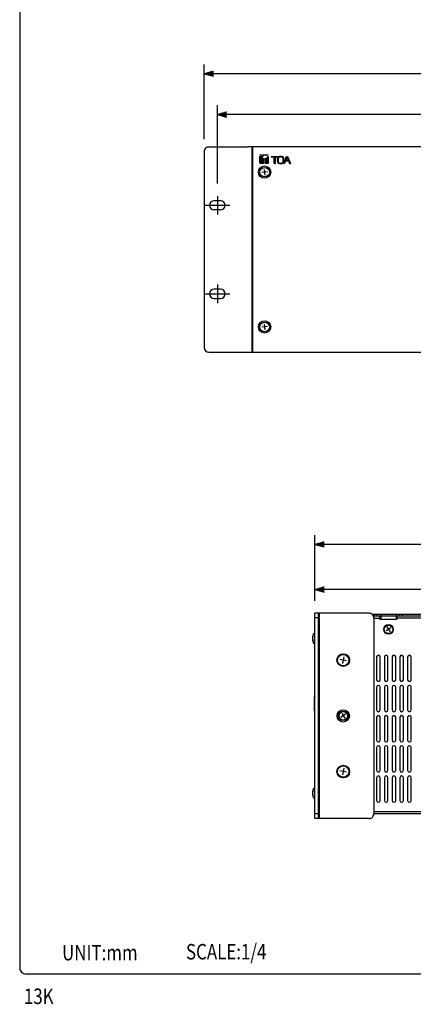
# Model space of a CAD drawing. Extents: x 0 to 720, y 1 to 1106.
# Drawn here: x 0 to 254, y 13 to 650 of the extents above; entities that cross this region are included whole.
import ezdxf

# ---------------------------------------------------------------- set-up
doc = ezdxf.new("R2010")
doc.units = 0
doc.header["$LTSCALE"] = 32
doc.header["$MEASUREMENT"] = 0
doc.linetypes.add('CENTER', pattern=[2, 1.25, -0.25, 0.25, -0.25])
doc.layers.get('0').update_dxf_attribs({"linetype": 'CONTINUOUS'})
doc.layers.get('DEFPOINTS').update_dxf_attribs({"linetype": 'CONTINUOUS'})
for name, color, linetype in [('1', 3, 'CONTINUOUS'), ('CENTER', 1, 'CENTER'), ('GAWA', 2, 'CONTINUOUS'), ('SCALE', 4, 'CONTINUOUS'), ('SILK', 5, 'CONTINUOUS')]:
    doc.layers.add(name, color=color, linetype=linetype)
doc.styles.get("Standard").update_dxf_attribs({"font": 'SIMPLEX'})
doc.styles.add('UT7', font='TOAFONT', dxfattribs={"width": 0.8})
doc.dimstyles.get("Standard").update_dxf_attribs({"dimtxt": 0.18, "dimasz": 0.18, "dimexe": 0.18, "dimexo": 0.0625, "dimgap": 0.09, "dimtad": 0, "dimtih": 1, "dimtoh": 1, "dimdec": 3, "dimzin": 0, "dimdsep": 46, "dimtxsty": 'Standard', "dimcen": 0.09, "dimadec": 0, "dimazin": 0, "dimtfac": 1, "dimtdec": 3, "dimtofl": 0, "dimtmove": 2, "dimatfit": 3, "dimfxl": 0, "dimtolj": 1, "dimtzin": 0, "dimarcsym": 0})

# ---------------------------------------------------------------- blocks, each defined once
blk = doc.blocks.new('YAZ1', base_point=(184, 133))
for p, q in [((184, 133), (183, 133.27)), ((184, 133), (183, 132.73)), ((183, 133), (184, 133))]:
    blk.add_line(p, q)
blk = doc.blocks.new('YAZ3')
for p, q in [((-1, 0.25), (-0.92, 0.25)), ((-1, 0.2), (-0.74, 0.2)), ((-1, 0.15), (-0.55, 0.15)), ((-1, 0.1), (-0.36, 0.1)), ((-1, 0.05), (-0.18, 0.05)), ((-1, -0.05), (-0.2, -0.05)), ((-1, -0.1), (-0.38, -0.1)), ((-1, -0.15), (-0.57, -0.15)), ((-1, -0.2), (-0.76, -0.2)), ((-1, -0.25), (-0.94, -0.25))]:
    blk.add_line(p, q)
blk.add_solid([(0, 0), (-1, 0.27), (-1, -0.27)])
blk.add_blockref('YAZ1', (0, 0))
blk = doc.blocks.new('*D4')
at = {"layer": 'DEFPOINTS', "color": 0}
for p in [(127.54, 588.31), (127.54, 535.66), (592.48, 535.66)]:
    blk.add_point(p, dxfattribs=at)
at = {"layer": 'SCALE', "color": 0, "lineweight": -2}
for p, q in [((127.54, 543.66), (127.54, 594.31)), ((592.48, 543.66), (592.48, 594.31)), ((586.48, 588.31), (133.54, 588.31))]:
    blk.add_line(p, q, dxfattribs=at)
at = {"layer": 'SCALE', "color": 0, "lineweight": -2, "xscale": 6, "yscale": 6, "zscale": 6, "rotation": 180}
blk.add_blockref('YAZ3', (127.54, 588.31), dxfattribs=at)
at = {"layer": 'SCALE', "color": 0, "lineweight": -2, "xscale": 6, "yscale": 6, "zscale": 6}
blk.add_blockref('YAZ3', (592.48, 588.31), dxfattribs=at)
at = {"layer": 'SCALE', "color": 0, "insert": (360.01, 599.02), "char_height": 8.8, "attachment_point": 5}
blk.add_mtext('\\A1;465 [18.31"]', dxfattribs=at)
blk = doc.blocks.new('*D5')
at = {"layer": 'DEFPOINTS', "color": 0}
for p in [(119.04, 614.71), (119.04, 564.34), (600.96, 564.34)]:
    blk.add_point(p, dxfattribs=at)
at = {"layer": 'SCALE', "color": 0, "lineweight": -2}
for p, q in [((119.04, 572.34), (119.04, 620.71)), ((600.96, 572.34), (600.96, 620.71)), ((594.96, 614.71), (125.04, 614.71))]:
    blk.add_line(p, q, dxfattribs=at)
at = {"layer": 'SCALE', "color": 0, "lineweight": -2, "xscale": 6, "yscale": 6, "zscale": 6, "rotation": 180}
blk.add_blockref('YAZ3', (119.04, 614.71), dxfattribs=at)
at = {"layer": 'SCALE', "color": 0, "lineweight": -2, "xscale": 6, "yscale": 6, "zscale": 6}
blk.add_blockref('YAZ3', (600.96, 614.71), dxfattribs=at)
at = {"layer": 'SCALE', "color": 0, "insert": (360, 625.42), "char_height": 8.8, "attachment_point": 5}
blk.add_mtext('\\A1;482 [18.97"]', dxfattribs=at)
blk = doc.blocks.new('*D8')
at = {"layer": 'DEFPOINTS', "color": 0}
for p in [(190.5, 281.38), (190.5, 266.04), (536.8, 264.14)]:
    blk.add_point(p, dxfattribs=at)
at = {"layer": 'SCALE', "color": 0, "lineweight": -2}
for p, q in [((190.5, 274.04), (190.5, 287.38)), ((536.8, 272.14), (536.8, 287.38)), ((530.8, 281.38), (196.5, 281.38))]:
    blk.add_line(p, q, dxfattribs=at)
at = {"layer": 'SCALE', "color": 0, "lineweight": -2, "xscale": 6, "yscale": 6, "zscale": 6, "rotation": 180}
blk.add_blockref('YAZ3', (190.5, 281.38), dxfattribs=at)
at = {"layer": 'SCALE', "color": 0, "lineweight": -2, "xscale": 6, "yscale": 6, "zscale": 6}
blk.add_blockref('YAZ3', (536.8, 281.38), dxfattribs=at)
at = {"layer": 'SCALE', "color": 0, "insert": (363.65, 292.09), "char_height": 8.8, "attachment_point": 5}
blk.add_mtext('\\A1;346.3 [13.63"]', dxfattribs=at)
blk = doc.blocks.new('*D9')
at = {"layer": 'DEFPOINTS', "color": 0}
for p in [(190.5, 310.5), (190.5, 266.04), (591, 220.34)]:
    blk.add_point(p, dxfattribs=at)
at = {"layer": 'SCALE', "color": 0, "lineweight": -2}
for p, q in [((190.5, 274.04), (190.5, 316.5)), ((591, 228.34), (591, 316.5)), ((585, 310.5), (196.5, 310.5))]:
    blk.add_line(p, q, dxfattribs=at)
at = {"layer": 'SCALE', "color": 0, "lineweight": -2, "xscale": 6, "yscale": 6, "zscale": 6, "rotation": 180}
blk.add_blockref('YAZ3', (190.5, 310.5), dxfattribs=at)
at = {"layer": 'SCALE', "color": 0, "lineweight": -2, "xscale": 6, "yscale": 6, "zscale": 6}
blk.add_blockref('YAZ3', (591, 310.5), dxfattribs=at)
at = {"layer": 'SCALE', "color": 0, "insert": (390.75, 321.2), "char_height": 8.8, "attachment_point": 5}
blk.add_mtext('\\A1;400.5 [15.77"]', dxfattribs=at)

msp = doc.modelspace()

# ---------------------------------------------------------------- linework, layer by layer
for p, q in [((122.04, 567.35), (147.23, 567.35)), ((150.03, 567.35), (147.23, 567.35)), ((150.03, 434.76), (150.03, 567.35)), ((150.32, 566.44), (150.03, 566.44)), ((569.68, 567.35), (150.32, 567.35)), ((150.32, 567.35), (150.32, 434.76)), ((119.04, 564.34), (119.04, 437.77)), ((150.32, 565.44), (150.03, 565.44)), ((159.85, 551.36), (156.19, 550.82)), ((157.82, 552.89), (158.26, 549.23)), ((125.54, 532.66), (129.54, 532.66)), ((129.54, 526.65), (125.54, 526.65)), ((129.54, 475.46), (125.54, 475.46)), ((125.54, 469.45), (129.54, 469.45)), ((157.8, 452.88), (158.25, 449.22)), ((159.83, 451.34), (156.17, 450.8)), ((150.03, 439.76), (150.32, 439.76)), ((122.04, 434.76), (147.23, 434.76)), ((147.23, 434.76), (150.03, 434.76)), ((150.03, 438.78), (150.03, 438.95)), ((150.05, 438.76), (150.03, 438.78)), ((150.05, 438.68), (150.05, 438.76)), ((150.07, 438.66), (150.05, 438.68)), ((150.07, 438.59), (150.07, 438.66)), ((150.09, 438.59), (150.07, 438.59)), ((150.09, 438.55), (150.09, 438.59)), ((150.11, 438.53), (150.09, 438.55)), ((150.11, 438.49), (150.11, 438.53)), ((150.13, 438.49), (150.11, 438.49)), ((150.13, 438.44), (150.13, 438.49)), ((150.15, 438.42), (150.13, 438.44)), ((150.15, 438.4), (150.15, 438.42)), ((150.17, 438.38), (150.15, 438.4)), ((150.17, 438.36), (150.17, 438.38)), ((150.2, 438.34), (150.17, 438.36)), ((150.22, 438.32), (150.2, 438.34)), ((150.22, 438.3), (150.22, 438.32)), ((150.24, 438.28), (150.22, 438.3)), ((150.24, 438.25), (150.24, 438.28)), ((150.26, 438.25), (150.24, 438.25)), ((150.26, 438.23), (150.26, 438.25)), ((150.28, 438.23), (150.26, 438.23)), ((150.28, 438.21), (150.28, 438.23)), ((150.3, 438.21), (150.28, 438.21)), ((150.3, 438.19), (150.3, 438.21)), ((150.32, 438.17), (150.3, 438.19)), ((150.32, 434.76), (569.68, 434.76)), ((225.5, 266.04), (190.5, 266.04)), ((190.5, 133.44), (190.5, 266.04)), ((192.8, 263.04), (190.5, 263.04)), ((192.8, 133.44), (192.8, 266.04)), ((193.3, 266.04), (193.3, 133.44)), ((353, 265.14), (227.64, 265.14)), ((351.87, 264.14), (228.29, 264.14)), ((228.5, 263.04), (228.5, 136.44)), ((228.5, 262.94), (233, 262.94)), ((229, 264.14), (229, 265.14)), ((231, 264.14), (231, 265.14)), ((232.45, 262.14), (232.45, 264.14)), ((232.45, 262.14), (243.45, 262.14)), ((233, 265.14), (233, 262.14)), ((243, 265.14), (243, 262.14)), ((355, 262.94), (243, 262.94)), ((243.45, 264.14), (243.45, 262.14)), ((245, 264.14), (245, 265.14)), ((247, 264.14), (247, 265.14)), ((239.56, 256.63), (236.44, 254.65)), ((237.01, 257.2), (238.99, 254.08)), ((189.1, 250.63), (188.95, 250.64)), ((189.09, 248.85), (188.95, 248.84)), ((189.12, 250.78), (188.98, 250.79)), ((189.12, 248.7), (188.98, 248.68)), ((189.12, 251.31), (189.12, 250.69)), ((189.12, 248.77), (189.12, 248.15)), ((190.26, 252.84), (189.81, 252.8)), ((189.81, 246.67), (190.26, 246.64)), ((210.9, 235.28), (206.7, 236.19)), ((209.26, 237.84), (208.34, 233.64)), ((190.3, 203.09), (190.3, 212.19)), ((210.36, 200.73), (207.24, 198.75)), ((207.81, 201.3), (209.79, 198.18)), ((209.26, 165.84), (208.35, 161.64)), ((210.9, 163.28), (206.7, 164.19)), ((190.26, 152.84), (189.81, 152.8)), ((189.1, 150.63), (188.95, 150.64)), ((189.09, 148.85), (188.95, 148.84)), ((189.12, 150.78), (188.98, 150.79)), ((189.12, 148.7), (188.98, 148.68)), ((189.12, 151.31), (189.12, 150.69)), ((189.12, 148.77), (189.12, 148.15)), ((189.81, 146.67), (190.26, 146.64)), ((192.8, 136.44), (190.5, 136.44)), ((534.5, 137.64), (228.5, 137.64)), ((533.3, 136.44), (228.5, 136.44)), ((225.5, 133.44), (190.5, 133.44))]:
    msp.add_line(p, q)
for centre, radius in [((158.01, 551.07), 3.98), ((158.03, 551.06), 3.12), ((157.99, 451.05), 3.98), ((158.02, 451.05), 3.12), ((238, 255.64), 3.1), ((238, 255.64), 3.1), ((238, 255.64), 3.06), ((238, 255.64), 2.74), ((208.8, 235.74), 4.1), ((208.8, 235.74), 4.1), ((208.8, 235.74), 4.03), ((208.8, 235.74), 3.71), ((208.8, 199.74), 4), ((208.8, 199.74), 3.1), ((208.8, 199.74), 3.1), ((208.8, 199.74), 3.06), ((208.8, 199.74), 2.74), ((208.8, 163.74), 4.1), ((208.8, 163.74), 4.1), ((208.8, 163.74), 4.03), ((208.8, 163.74), 3.71)]:
    msp.add_circle(centre, radius)
for centre, radius, start, end in [((122.02, 564.37), 2.98, 89.49891, 180.50765), ((125.53, 529.66), 2.99, 89.78922, 269.40013), ((129.52, 529.65), 3.01, 270.38954, 89.61046), ((125.53, 472.47), 2.99, 89.78922, 269.40013), ((129.52, 472.46), 3.01, 270.38954, 89.61046), ((122.05, 437.77), 3.01, 180.06762, 269.92582), ((225.5, 263.04), 3, 359.99508, 90.00492), ((225.5, 136.44), 3, 269.99828, 0.00172)]:
    msp.add_arc(centre, radius, start, end)
for points in [[(189.38, 252.47), (189.17, 251.88), (189.02, 251.27), (188.95, 250.64)], [(188.98, 250.79), (188.97, 250.74), (188.96, 250.69), (188.95, 250.64)], [(188.98, 250.16), (188.97, 250.02), (188.96, 249.88), (188.95, 249.74)], [(188.95, 249.74), (188.96, 249.6), (188.97, 249.46), (188.98, 249.32)], [(188.95, 248.84), (188.96, 248.78), (188.97, 248.73), (188.98, 248.68)], [(188.95, 248.84), (189.02, 248.21), (189.17, 247.59), (189.38, 247)], [(189.12, 251.31), (189.06, 251.14), (189.01, 250.97), (188.98, 250.79)], [(189.12, 250.71), (189.06, 250.53), (189.01, 250.34), (188.98, 250.16)], [(189.12, 250.69), (189.06, 250.52), (189.01, 250.34), (188.98, 250.16)], [(188.98, 249.32), (189.01, 249.13), (189.06, 248.95), (189.12, 248.77)], [(188.98, 248.68), (189.01, 248.5), (189.06, 248.33), (189.12, 248.15)], [(189.81, 252.8), (189.62, 252.78), (189.45, 252.66), (189.38, 252.47)], [(190.5, 252.8), (190.42, 252.83), (190.34, 252.85), (190.26, 252.84)], [(189.38, 247), (189.45, 246.82), (189.62, 246.69), (189.81, 246.67)], [(190.26, 246.64), (190.34, 246.63), (190.42, 246.64), (190.5, 246.68)], [(190.5, 212.39), (190.39, 212.39), (190.3, 212.3), (190.3, 212.19)], [(190.3, 203.09), (190.3, 202.98), (190.39, 202.89), (190.5, 202.89)], [(189.81, 152.8), (189.62, 152.78), (189.45, 152.66), (189.38, 152.48)], [(190.5, 152.8), (190.42, 152.83), (190.34, 152.85), (190.26, 152.84)], [(189.38, 152.48), (189.17, 151.88), (189.02, 151.27), (188.95, 150.64)], [(188.98, 150.79), (188.97, 150.74), (188.96, 150.69), (188.95, 150.64)], [(188.98, 150.16), (188.97, 150.02), (188.96, 149.88), (188.95, 149.74)], [(188.95, 149.74), (188.96, 149.6), (188.97, 149.46), (188.98, 149.32)], [(188.95, 148.84), (188.96, 148.78), (188.97, 148.73), (188.98, 148.68)], [(188.95, 148.84), (189.02, 148.21), (189.17, 147.59), (189.38, 147)], [(189.12, 151.31), (189.06, 151.14), (189.01, 150.97), (188.98, 150.79)], [(189.12, 150.71), (189.06, 150.53), (189.01, 150.34), (188.98, 150.16)], [(189.12, 150.69), (189.06, 150.52), (189.01, 150.34), (188.98, 150.16)], [(188.98, 149.32), (189.01, 149.13), (189.06, 148.95), (189.12, 148.77)], [(188.98, 148.68), (189.01, 148.5), (189.06, 148.33), (189.12, 148.15)], [(189.38, 147), (189.45, 146.82), (189.62, 146.69), (189.81, 146.67)], [(190.26, 146.64), (190.34, 146.63), (190.42, 146.64), (190.5, 146.68)]]:
    msp.add_open_spline(points, degree=3)
at = {"layer": '1'}
for p, q in [((230.35, 237.79), (230.35, 223.09)), ((232.65, 223.09), (232.65, 237.79)), ((235.35, 237.79), (235.35, 223.09)), ((237.65, 223.09), (237.65, 237.79)), ((240.35, 237.79), (240.35, 223.09)), ((242.65, 223.09), (242.65, 237.79)), ((245.35, 237.79), (245.35, 223.09)), ((247.65, 223.09), (247.65, 237.79)), ((250.35, 237.79), (250.35, 223.09)), ((252.65, 223.09), (252.65, 237.79)), ((230.35, 218.29), (230.35, 203.59)), ((232.65, 203.59), (232.65, 218.29)), ((235.35, 218.29), (235.35, 203.59)), ((237.65, 203.59), (237.65, 218.29)), ((240.35, 218.29), (240.35, 203.59)), ((242.65, 203.59), (242.65, 218.29)), ((245.35, 218.29), (245.35, 203.59)), ((247.65, 203.59), (247.65, 218.29)), ((250.35, 218.29), (250.35, 203.59)), ((252.65, 203.59), (252.65, 218.29)), ((230.35, 198.79), (230.35, 184.09)), ((232.65, 184.09), (232.65, 198.79)), ((235.35, 198.79), (235.35, 184.09)), ((237.65, 184.09), (237.65, 198.79)), ((240.35, 198.79), (240.35, 184.09)), ((242.65, 184.09), (242.65, 198.79)), ((245.35, 198.79), (245.35, 184.09)), ((247.65, 184.09), (247.65, 198.79)), ((250.35, 198.79), (250.35, 184.09)), ((252.65, 184.09), (252.65, 198.79)), ((230.35, 179.29), (230.35, 164.59)), ((232.65, 164.59), (232.65, 179.29)), ((235.35, 179.29), (235.35, 164.59)), ((237.65, 164.59), (237.65, 179.29)), ((240.35, 179.29), (240.35, 164.59)), ((242.65, 164.59), (242.65, 179.29)), ((245.35, 179.29), (245.35, 164.59)), ((247.65, 164.59), (247.65, 179.29)), ((250.35, 179.29), (250.35, 164.59)), ((252.65, 164.59), (252.65, 179.29)), ((230.35, 159.79), (230.35, 145.09)), ((232.65, 145.09), (232.65, 159.79)), ((235.35, 159.79), (235.35, 145.09)), ((237.65, 145.09), (237.65, 159.79)), ((240.35, 159.79), (240.35, 145.09)), ((242.65, 145.09), (242.65, 159.79)), ((245.35, 159.79), (245.35, 145.09)), ((247.65, 145.09), (247.65, 159.79)), ((250.35, 159.79), (250.35, 145.09)), ((252.65, 145.09), (252.65, 159.79))]:
    msp.add_line(p, q, dxfattribs=at)
for centre, start, end in [((231.5, 237.79), 360, 180), ((236.5, 237.79), 360, 180), ((241.5, 237.79), 360, 180), ((246.5, 237.79), 360, 180), ((251.5, 237.79), 360, 180), ((231.5, 223.09), 180, 0), ((236.5, 223.09), 180, 0), ((241.5, 223.09), 180, 0), ((246.5, 223.09), 180, 0), ((251.5, 223.09), 180, 0), ((231.5, 218.29), 360, 180), ((236.5, 218.29), 360, 180), ((241.5, 218.29), 360, 180), ((246.5, 218.29), 360, 180), ((251.5, 218.29), 360, 180), ((231.5, 203.59), 180, 0), ((231.5, 198.79), 360, 180), ((236.5, 203.59), 180, 0), ((236.5, 198.79), 360, 180), ((241.5, 203.59), 180, 0), ((241.5, 198.79), 360, 180), ((246.5, 203.59), 180, 0), ((246.5, 198.79), 360, 180), ((251.5, 203.59), 180, 0), ((251.5, 198.79), 360, 180), ((231.5, 184.09), 180, 0), ((231.5, 179.29), 360, 180), ((236.5, 184.09), 180, 0), ((236.5, 179.29), 360, 180), ((241.5, 184.09), 180, 0), ((241.5, 179.29), 360, 180), ((246.5, 184.09), 180, 0), ((246.5, 179.29), 360, 180), ((251.5, 184.09), 180, 0), ((251.5, 179.29), 360, 180), ((231.5, 164.59), 180, 0), ((231.5, 159.79), 360, 180), ((236.5, 164.59), 180, 0), ((236.5, 159.79), 360, 180), ((241.5, 164.59), 180, 0), ((241.5, 159.79), 360, 180), ((246.5, 164.59), 180, 0), ((246.5, 159.79), 360, 180), ((251.5, 164.59), 180, 0), ((251.5, 159.79), 360, 180), ((231.5, 145.09), 180, 0), ((236.5, 145.09), 180, 0), ((241.5, 145.09), 180, 0), ((246.5, 145.09), 180, 0), ((251.5, 145.09), 180, 0)]:
    msp.add_arc(centre, 1.15, start, end, dxfattribs=at)
at = {"layer": 'CENTER'}
for p, q in [((127.54, 535.66), (127.54, 523.66)), ((119.54, 529.66), (135.54, 529.66)), ((127.54, 478.46), (127.54, 466.46)), ((119.54, 472.46), (135.54, 472.46))]:
    msp.add_line(p, q, dxfattribs=at)
at = {"layer": 'GAWA'}
msp.add_lwpolyline([(0, 36.94, 0.414214), (4, 32.94), (716, 32.94, 0.414214), (720, 36.94), (720, 1096, 0.414214), (716, 1100), (4, 1100, 0.414214), (0, 1096)], format="xyb", close=True, dxfattribs=at)
at = {"layer": 'SILK'}
for p, q in [((154.9, 562.35), (160.4, 562.35)), ((154.9, 562.08), (155.16, 562.35)), ((154.9, 562.35), (154.9, 562.04)), ((160.4, 562.04), (154.9, 562.04)), ((154.9, 559.49), (156.47, 561.12)), ((154.9, 559.78), (156.19, 561.12)), ((154.9, 560.07), (155.91, 561.12)), ((154.9, 558.92), (154.9, 561.12)), ((154.9, 559.2), (156.75, 561.12)), ((154.9, 558.92), (157.02, 561.12)), ((154.9, 561.12), (157.02, 561.12)), ((154.9, 560.36), (155.64, 561.12)), ((154.9, 560.64), (155.36, 561.12)), ((154.9, 560.93), (155.08, 561.12)), ((154.9, 557.19), (157.57, 559.96)), ((154.9, 557.48), (157.3, 559.96)), ((154.9, 557.76), (157.02, 559.96)), ((157.68, 559.96), (154.9, 557.08)), ((154.9, 558.34), (156.46, 559.96)), ((154.9, 558.5), (156.31, 559.96)), ((154.9, 558.05), (156.74, 559.96)), ((155.14, 562.04), (155.44, 562.35)), ((155.42, 562.04), (155.71, 562.35)), ((155.69, 562.04), (155.99, 562.35)), ((155.97, 562.04), (156.27, 562.35)), ((156.25, 562.04), (156.55, 562.35)), ((156.31, 559.96), (157.68, 559.96)), ((156.53, 562.04), (156.83, 562.35)), ((156.81, 562.04), (157.1, 562.35)), ((157.08, 562.04), (157.38, 562.35)), ((157.36, 562.04), (157.66, 562.35)), ((157.64, 562.04), (157.94, 562.35)), ((157.92, 562.04), (158.22, 562.35)), ((158.2, 562.04), (158.49, 562.35)), ((158.37, 559.05), (160.4, 561.16)), ((158.37, 558.77), (160.4, 560.87)), ((158.37, 558.48), (160.4, 560.58)), ((158.37, 558.19), (160.4, 560.29)), ((158.37, 557.9), (160.4, 560)), ((158.37, 559.34), (158.96, 559.96)), ((158.37, 559.63), (158.69, 559.96)), ((158.37, 559.92), (158.41, 559.96)), ((158.37, 559.96), (159.12, 559.96)), ((158.37, 556.66), (158.37, 559.96)), ((158.48, 562.04), (158.77, 562.35)), ((158.75, 562.04), (159.05, 562.35)), ((159.03, 562.04), (159.33, 562.35)), ((159.12, 559.96), (160.4, 561.29)), ((159.31, 562.04), (159.61, 562.35)), ((159.59, 562.04), (159.88, 562.35)), ((159.87, 562.04), (160.16, 562.35)), ((160.14, 562.04), (160.4, 562.31)), ((160.4, 562.04), (160.4, 562.35)), ((160.4, 561.29), (160.4, 556.66)), ((162.6, 561.12), (166.45, 561.12)), ((162.6, 560.93), (162.78, 561.12)), ((162.6, 560.68), (162.6, 561.12)), ((166.45, 560.68), (162.6, 560.68)), ((162.64, 560.68), (163.06, 561.12)), ((162.91, 560.68), (163.34, 561.12)), ((163.19, 560.68), (163.61, 561.12)), ((163.47, 560.68), (163.89, 561.12)), ((163.75, 560.68), (164.17, 561.12)), ((164.03, 560.68), (164.45, 561.12)), ((164.27, 560.12), (164.77, 560.64)), ((164.27, 560.07), (164.77, 560.59)), ((164.27, 559.78), (164.77, 560.3)), ((164.27, 558.2), (164.27, 560.12)), ((164.27, 559.5), (164.77, 560.01)), ((164.3, 560.68), (164.73, 561.12)), ((164.58, 560.68), (165, 561.12)), ((164.77, 560.64), (164.77, 558.2)), ((164.86, 560.68), (165.28, 561.12)), ((165.14, 560.68), (165.56, 561.12)), ((165.42, 560.68), (165.84, 561.12)), ((165.69, 560.68), (166.12, 561.12)), ((165.97, 560.68), (166.39, 561.12)), ((166.25, 560.68), (166.45, 560.89)), ((166.35, 559.34), (166.89, 559.9)), ((166.36, 559.65), (167.13, 560.44)), ((166.38, 559.96), (167.47, 561.08)), ((166.45, 561.12), (166.45, 560.68)), ((166.45, 560.31), (167.07, 560.95)), ((167.2, 560.51), (167.81, 561.15)), ((167.74, 560.79), (168.13, 561.18)), ((168.09, 560.86), (168.42, 561.2)), ((168.39, 560.88), (168.69, 561.19)), ((168.66, 560.87), (168.95, 561.17)), ((168.91, 560.84), (169.19, 561.13)), ((169.14, 560.79), (169.42, 561.08)), ((169.35, 560.73), (169.64, 561.02)), ((169.56, 560.65), (169.85, 560.95)), ((169.73, 560.54), (170.05, 560.87)), ((169.87, 560.39), (170.21, 560.75)), ((169.96, 560.21), (170.34, 560.6)), ((170.01, 559.97), (170.44, 560.41)), ((170.03, 559.7), (170.5, 560.19)), ((170.04, 559.43), (170.52, 559.92)), ((170.38, 556.66), (172.28, 561.12)), ((171.44, 559.14), (172.19, 559.92)), ((172.5, 560.67), (171.45, 558.13)), ((171.66, 559.66), (172.4, 560.43)), ((171.88, 560.17), (172.79, 561.12)), ((172.1, 560.69), (172.51, 561.12)), ((172.28, 561.12), (172.9, 561.12)), ((172.5, 560.67), (173.26, 558.78)), ((172.54, 560.57), (172.95, 560.99)), ((172.62, 560.37), (173.03, 560.79)), ((172.71, 560.17), (173.11, 560.59)), ((172.79, 559.96), (173.19, 560.38)), ((172.87, 559.76), (173.27, 560.18)), ((172.9, 561.12), (174.7, 556.66)), ((172.95, 559.56), (173.36, 559.98)), ((154.9, 556.66), (157.02, 558.86)), ((154.9, 557.08), (154.9, 558.5)), ((157.02, 556.66), (154.9, 556.66)), ((154.94, 556.66), (157.02, 558.81)), ((155.22, 556.66), (157.02, 558.52)), ((155.5, 556.66), (157.02, 558.24)), ((155.78, 556.66), (157.02, 557.95)), ((156.06, 556.66), (157.02, 557.66)), ((156.33, 556.66), (157.02, 557.37)), ((156.61, 556.66), (157.02, 557.08)), ((156.89, 556.66), (157.02, 556.8)), ((157.02, 558.86), (157.02, 556.66)), ((158.37, 557.62), (160.4, 559.72)), ((158.37, 557.33), (160.4, 559.43)), ((158.37, 557.04), (160.4, 559.14)), ((158.37, 556.75), (160.4, 558.85)), ((160.4, 556.66), (158.37, 556.66)), ((158.56, 556.66), (160.4, 558.57)), ((158.84, 556.66), (160.4, 558.28)), ((159.11, 556.66), (160.4, 557.99)), ((159.39, 556.66), (160.4, 557.7)), ((159.67, 556.66), (160.4, 557.41)), ((159.95, 556.66), (160.4, 557.13)), ((160.23, 556.66), (160.4, 556.84)), ((164.25, 556.89), (164.78, 557.43)), ((164.25, 556.66), (164.8, 556.66)), ((164.26, 557.18), (164.78, 557.71)), ((164.27, 559.21), (164.77, 559.73)), ((164.27, 558.92), (164.77, 559.44)), ((164.27, 558.63), (164.77, 559.15)), ((164.27, 558.34), (164.77, 558.86)), ((164.27, 558.06), (164.77, 558.57)), ((164.27, 557.77), (164.77, 558.29)), ((164.27, 557.48), (164.77, 558)), ((164.31, 556.66), (164.78, 557.15)), ((164.59, 556.66), (164.79, 556.87)), ((166.34, 559.05), (166.87, 559.59)), ((166.34, 558.76), (166.86, 559.29)), ((166.35, 558.48), (166.85, 559)), ((166.36, 558.2), (166.85, 558.71)), ((166.37, 557.93), (166.86, 558.43)), ((166.39, 557.66), (166.87, 558.15)), ((166.45, 557.43), (166.89, 557.88)), ((166.55, 557.25), (166.93, 557.65)), ((166.67, 557.08), (167.03, 557.45)), ((166.81, 556.94), (167.15, 557.29)), ((166.98, 556.83), (167.29, 557.15)), ((167.18, 556.75), (167.47, 557.04)), ((167.39, 556.68), (167.67, 556.97)), ((167.62, 556.63), (167.9, 556.92)), ((167.86, 556.59), (168.14, 556.88)), ((168.11, 556.56), (168.4, 556.86)), ((168.37, 556.54), (168.69, 556.87)), ((168.65, 556.55), (169.01, 556.92)), ((168.96, 556.57), (169.39, 557.03)), ((169.29, 556.63), (170.53, 557.91)), ((169.66, 556.73), (170.5, 557.6)), ((169.99, 557.65), (170.55, 558.22)), ((170.03, 557.97), (170.56, 558.52)), ((170.04, 558.27), (170.56, 558.81)), ((170.05, 559.15), (170.54, 559.65)), ((170.05, 558.57), (170.56, 559.1)), ((170.06, 558.86), (170.55, 559.38)), ((170.14, 556.94), (170.33, 557.14)), ((170.38, 556.66), (170.87, 556.66)), ((170.43, 556.66), (171.16, 557.41)), ((170.56, 557.08), (171.35, 557.9)), ((170.71, 556.66), (170.97, 556.94)), ((170.78, 557.6), (171.56, 558.4)), ((171, 558.11), (171.77, 558.91)), ((171.22, 558.63), (171.98, 559.41)), ((171.79, 558.42), (172.14, 558.78)), ((171.79, 558.42), (173.41, 558.42)), ((171.85, 558.42), (172.2, 558.78)), ((172.13, 558.42), (172.48, 558.78)), ((172.14, 558.78), (173.26, 558.78)), ((172.41, 558.42), (172.76, 558.78)), ((172.69, 558.42), (173.03, 558.78)), ((172.96, 558.42), (173.68, 559.16)), ((173.03, 559.35), (173.44, 559.77)), ((173.11, 559.15), (173.52, 559.57)), ((173.2, 558.95), (173.6, 559.37)), ((173.24, 558.42), (173.77, 558.96)), ((173.41, 558.42), (174.12, 556.66)), ((173.44, 558.34), (173.85, 558.76)), ((173.52, 558.13), (173.93, 558.56)), ((173.61, 557.93), (174.01, 558.35)), ((173.69, 557.73), (174.09, 558.15)), ((173.77, 557.52), (174.18, 557.95)), ((173.85, 557.32), (174.26, 557.74)), ((173.93, 557.12), (174.34, 557.54)), ((174.01, 556.92), (174.42, 557.34)), ((174.1, 556.71), (174.5, 557.14)), ((174.12, 556.66), (174.7, 556.66)), ((174.32, 556.66), (174.59, 556.93)), ((174.6, 556.66), (174.67, 556.73))]:
    msp.add_line(p, q, dxfattribs=at)
for centre, radius, start, end in [((179.72, 558.87), 13.38, 174.54868, 185.45132), ((167.52, 559.9), 1.15, 111.51341, 167.84748), ((180.23, 558.87), 13.38, 175.41143, 184.58857), ((167.92, 559.76), 1.04, 115.39248, 169.79681), ((168.45, 557.14), 4.06, 70.53138, 109.46862), ((168.45, 558.16), 2.73, 68.90174, 111.09826), ((169.21, 559.93), 0.8, 0.8028, 74.00791), ((169.59, 560.07), 0.918, 4.18898, 76.45013), ((156.68, 558.87), 13.38, 355.41143, 4.58857), ((157.18, 558.87), 13.38, 354.54868, 5.45132), ((119.67, 558.14), 44.61, 358.09767, 0.08619), ((209.38, 558.14), 44.61, 179.91381, 181.90233), ((167.56, 557.87), 1.19, 193.35746, 247.28166), ((167.96, 558.02), 1.1, 191.56848, 243.24223), ((168.45, 560.6), 4.06, 250.53138, 289.46862), ((168.45, 559.58), 2.73, 248.90174, 291.09826), ((169.19, 557.83), 0.821, 287.06209, 358.1272), ((169.57, 557.68), 0.933, 284.2326, 355.12829), ((212.72, 541.21), 44.6, 157.70258, 159.73794)]:
    msp.add_arc(centre, radius, start, end, dxfattribs=at)

# ---------------------------------------------------------------- texts
at = {"style": 'UT7', "width": 0.8}
msp.add_text('13K', height=10, dxfattribs=at).set_placement((2.71, 13.53))
at = {"layer": '1', "style": 'UT7', "width": 0.8}
for s, p in [('UNIT:mm', (27.35, 41.74)), ('SCALE:1/4', (107.31, 42.34))]:
    msp.add_text(s, height=10, dxfattribs=at).set_placement(p)

# ---------------------------------------------------------------- dimensions: what is measured, and where the dimension line sits
at = {"layer": 'SCALE'}
for base, p1, p2, override, picture, middle in [((119.04, 614.71), (600.96, 564.34), (119.04, 564.34), {"dimscale": 4, "dimtxt": 2.2, "dimasz": 1.5, "dimexe": 1.5, "dimexo": 2, "dimgap": 1, "dimtad": 1, "dimtih": 0, "dimtoh": 0, "dimdec": 0, "dimzin": 8, "dimblk": 'YAZ3', "dimtdec": 0, "dimtofl": 1, "dimtmove": 0, "dimldrblk": 'YAZ3', "dimtvp": 1}, '*D5', (360, 625.42)), ((127.54, 588.31), (592.48, 535.66), (127.54, 535.66), {"dimscale": 4, "dimtxt": 2.2, "dimasz": 1.5, "dimexe": 1.5, "dimexo": 2, "dimgap": 1, "dimtad": 1, "dimtih": 0, "dimtoh": 0, "dimdec": 0, "dimzin": 8, "dimblk": 'YAZ3', "dimtdec": 0, "dimtofl": 1, "dimtmove": 0, "dimldrblk": 'YAZ3', "dimtvp": 1}, '*D4', (360.01, 599.02)), ((190.5, 310.5), (591, 220.34), (190.5, 266.04), {"dimscale": 4, "dimtxt": 2.2, "dimasz": 1.5, "dimexe": 1.5, "dimexo": 2, "dimgap": 1, "dimtad": 1, "dimtih": 0, "dimtoh": 0, "dimdec": 1, "dimzin": 8, "dimblk": 'YAZ3', "dimtdec": 1, "dimtofl": 1, "dimtmove": 0, "dimldrblk": 'YAZ3', "dimtvp": 1}, '*D9', (390.75, 321.2)), ((190.5, 281.38), (536.8, 264.14), (190.5, 266.04), {"dimscale": 4, "dimtxt": 2.2, "dimasz": 1.5, "dimexe": 1.5, "dimexo": 2, "dimgap": 1, "dimtad": 1, "dimtih": 0, "dimtoh": 0, "dimdec": 1, "dimzin": 8, "dimblk": 'YAZ3', "dimtdec": 1, "dimtofl": 1, "dimtmove": 0, "dimldrblk": 'YAZ3', "dimtvp": 1}, '*D8', (363.65, 292.09))]:
    dim = msp.add_linear_dim(base=base, p1=p1, p2=p2, dimstyle='Standard', override=override, dxfattribs=at)
    dim.commit()
    dim.dimension.update_dxf_attribs({"geometry": picture, "text_midpoint": middle})

doc.saveas('drawing.dxf')
